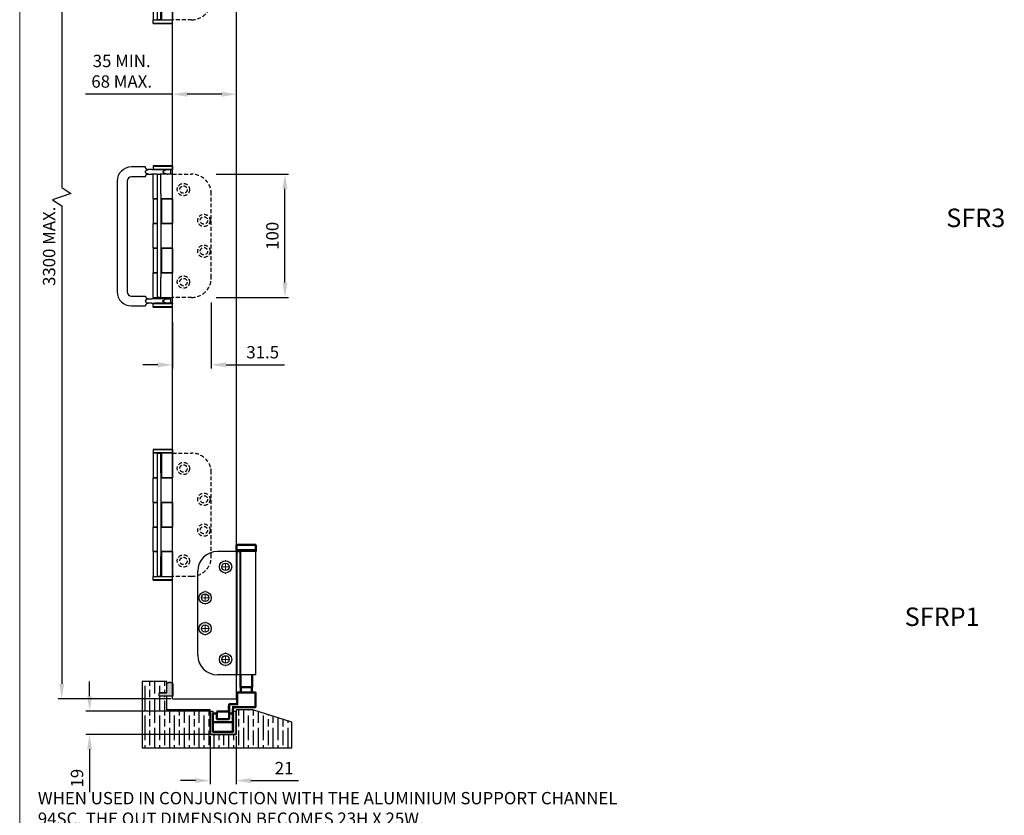
# Model space of a CAD drawing. Units: millimetres. Extents: x 7614 to 11510, y -2279 to 1272.
# Drawn here: x 7614 to 8412, y 102 to 747 of the extents above; entities that cross this region are included whole.
import ezdxf

# ---------------------------------------------------------------- set-up
doc = ezdxf.new("R2010")
doc.units = ezdxf.units.MM
doc.linetypes.add('HIDDEN', pattern=[9.525, 6.35, -3.175])
for name, color, linetype in [('Border', 7, 'Continuous'), ('Channel', 6, 'Continuous'), ('Dims', 7, 'Continuous'), ('Door', 4, 'Continuous'), ('Gear', 7, 'Continuous'), ('Hatching', 32, 'Continuous'), ('Notes', 7, 'Continuous')]:
    doc.layers.add(name, color=color, linetype=linetype)
doc.layers.add('Visible Edges(ISO)', color=7, linetype='Continuous', lineweight=50)
doc.styles.get("Standard").update_dxf_attribs({"font": 'tahoma.ttf'})
doc.dimstyles.get("Standard").update_dxf_attribs({"dimtxt": 3, "dimasz": 3, "dimexe": 3, "dimexo": 1.5, "dimgap": 1, "dimtad": 1, "dimdec": 0, "dimlfac": 2, "dimzin": 0, "dimdsep": 46, "dimtxsty": 'Standard', "dimcen": 0.09, "dimadec": 0, "dimazin": 0, "dimtfac": 1, "dimtdec": 0, "dimtofl": 0, "dimtmove": 0, "dimatfit": 3, "dimfxl": 1, "dimtolj": 1, "dimtzin": 0, "dimarcsym": 0})
doc.dimstyles.new('Standard$0', dxfattribs={"dimtxt": 3, "dimasz": 3, "dimexe": 3, "dimexo": 1.5, "dimgap": 1, "dimtad": 1, "dimdec": 0, "dimlfac": 2, "dimzin": 0, "dimdsep": 46, "dimtxsty": 'Standard', "dimcen": 0.09, "dimadec": 0, "dimazin": 0, "dimtfac": 1, "dimtdec": 0, "dimtofl": 0, "dimtmove": 0, "dimatfit": 3, "dimfxl": 1, "dimtolj": 1, "dimtzin": 0, "dimarcsym": 0})

# ---------------------------------------------------------------- blocks, each defined once
blk = doc.blocks.new('94P Channel End')
at = {"layer": 'Channel'}
blk.add_hatch(color=256, dxfattribs=at).paths.add_polyline_path([(-4.25, 8.5), (-5.25, 8.5), (-5.25, -1), (5.25, -1), (5.25, 8.5), (4.25, 8.5), (4.25, 0), (-4.25, 0)])
for p, q in [((-5.25, 8.5), (-5.25, -1)), ((-5.25, 8.5), (-4.25, 8.5)), ((-4.25, 8.5), (-4.25, 0)), ((4.25, 0), (4.25, 8.5)), ((4.25, 8.5), (5.25, 8.5)), ((5.25, -1), (5.25, 8.5)), ((-4.25, 0), (4.25, 0)), ((-5.25, -1), (5.25, -1))]:
    blk.add_line(p, q, dxfattribs=at)
blk = doc.blocks.new('*D48')
at = {"layer": 'Defpoints', "color": 0, "transparency": 16777216}
for p in [(7737.93, 686.94), (7737.93, 196.59), (7789.89, 196.59)]:
    blk.add_point(p, dxfattribs=at)
at = {"layer": 'Dims', "color": 0, "lineweight": -2, "transparency": 16777216}
for p, q in [((7737.93, 686.94), (7667.47, 686.94)), ((7777.89, 686.94), (7749.93, 686.94))]:
    blk.add_line(p, q, dxfattribs=at)
at = {"layer": 'Dims', "color": 0, "transparency": 16777216}
for points in [[(7749.93, 688.94), (7749.93, 684.94), (7737.93, 686.94)], [(7777.89, 688.94), (7777.89, 684.94), (7789.89, 686.94)]]:
    blk.add_solid(points, dxfattribs=at)
at = {"layer": 'Dims', "color": 0, "transparency": 16777216, "insert": (7696.7, 705.61), "char_height": 10, "attachment_point": 5}
blk.add_mtext('\\A1;35 MIN.\\P68 MAX.', dxfattribs=at)
blk = doc.blocks.new('*D49')
at = {"layer": 'Defpoints', "color": 0, "transparency": 16777216}
for p in [(7737.93, 947.59), (7648.08, 196.59), (7737.93, 196.59)]:
    blk.add_point(p, dxfattribs=at)
at = {"layer": 'Dims', "color": 0, "lineweight": -2, "transparency": 16777216}
for p, q in [((7736.43, 947.59), (7645.08, 947.59)), ((7648.08, 935.59), (7648.08, 611.34)), ((7648.08, 611.34), (7655.58, 606.34)), ((7655.58, 606.34), (7640.58, 601.34)), ((7640.58, 601.34), (7648.08, 596.34)), ((7648.08, 596.34), (7648.08, 208.59)), ((7736.43, 196.59), (7645.08, 196.59))]:
    blk.add_line(p, q, dxfattribs=at)
at = {"layer": 'Dims', "color": 0, "transparency": 16777216}
for points in [[(7646.08, 935.59), (7650.08, 935.59), (7648.08, 947.59)], [(7646.08, 208.59), (7650.08, 208.59), (7648.08, 196.59)]]:
    blk.add_solid(points, dxfattribs=at)
at = {"layer": 'Dims', "color": 0, "transparency": 16777216, "insert": (7637.87, 563.58), "char_height": 10, "attachment_point": 5, "rotation": 90}
blk.add_mtext('\\A1;3300 MAX.', dxfattribs=at)
blk = doc.blocks.new('*D50')
at = {"layer": 'Defpoints', "color": 0, "transparency": 16777216}
for p in [(7768.49, 167.59), (7789.49, 167.59), (7789.49, 130.17)]:
    blk.add_point(p, dxfattribs=at)
at = {"layer": 'Dims', "color": 0, "lineweight": -2, "transparency": 16777216}
for p, q in [((7768.49, 166.09), (7768.49, 127.17)), ((7789.49, 166.09), (7789.49, 127.17)), ((7756.49, 130.17), (7744.49, 130.17)), ((7801.49, 130.17), (7839.95, 130.17))]:
    blk.add_line(p, q, dxfattribs=at)
at = {"layer": 'Dims', "color": 0, "transparency": 16777216}
for points in [[(7756.49, 132.17), (7756.49, 128.17), (7768.49, 130.17)], [(7801.49, 132.17), (7801.49, 128.17), (7789.49, 130.17)]]:
    blk.add_solid(points, dxfattribs=at)
at = {"layer": 'Dims', "color": 0, "transparency": 16777216, "insert": (7828.37, 140.27), "char_height": 10, "attachment_point": 5}
blk.add_mtext('\\A1;21', dxfattribs=at)
blk = doc.blocks.new('*D51')
at = {"layer": 'Defpoints', "color": 0, "transparency": 16777216}
for p in [(7670.69, 186.59), (7768.49, 186.59), (7768.49, 167.59)]:
    blk.add_point(p, dxfattribs=at)
at = {"layer": 'Dims', "color": 0, "lineweight": -2, "transparency": 16777216}
for p, q in [((7670.69, 198.59), (7670.69, 210.59)), ((7766.99, 186.59), (7667.69, 186.59)), ((7766.99, 167.59), (7667.69, 167.59)), ((7670.69, 155.59), (7670.69, 120.66))]:
    blk.add_line(p, q, dxfattribs=at)
at = {"layer": 'Dims', "color": 0, "transparency": 16777216}
for points in [[(7668.69, 198.59), (7672.69, 198.59), (7670.69, 186.59)], [(7668.69, 155.59), (7672.69, 155.59), (7670.69, 167.59)]]:
    blk.add_solid(points, dxfattribs=at)
at = {"layer": 'Dims', "color": 0, "transparency": 16777216, "insert": (7660.49, 132.12), "char_height": 10, "attachment_point": 5, "rotation": 90}
blk.add_mtext('\\A1;19', dxfattribs=at)
blk = doc.blocks.new('mortice set')
at = {"color": 212, "ltscale": 0.5}
for p, q in [((8173.48, 846.18), (8173.38, 846.08)), ((8189.08, 846.18), (8173.48, 846.18)), ((8189.08, 846.18), (8189.18, 846.08)), ((8173.38, 846.08), (8189.18, 846.08)), ((8173.38, 846.08), (8173.38, 843.28)), ((8189.18, 843.28), (8173.38, 843.28)), ((8173.48, 843.18), (8173.38, 843.28)), ((8176.58, 843.18), (8173.43, 843.18)), ((8173.43, 843.18), (8173.43, 823.11)), ((8176.58, 843.18), (8176.78, 843.18)), ((8176.78, 843.18), (8176.78, 827.18)), ((8176.78, 843.18), (8179.78, 843.18)), ((8179.78, 827.18), (8179.78, 843.18)), ((8179.78, 843.18), (8180.28, 843.18)), ((8180.28, 843.18), (8180.28, 823.11)), ((8189.13, 843.18), (8180.28, 843.18)), ((8189.08, 843.18), (8189.18, 843.28)), ((8189.13, 843.18), (8189.13, 823.11)), ((8189.18, 846.08), (8189.18, 843.28)), ((8173.43, 823.11), (8176.58, 823.11)), ((8176.58, 823.11), (8173.43, 823.11)), ((8173.43, 803.22), (8173.43, 823.11)), ((8176.78, 823.11), (8176.58, 823.11)), ((8176.78, 827.18), (8176.78, 759.18)), ((8179.78, 827.18), (8179.78, 759.18)), ((8189.13, 823.11), (8179.78, 823.11)), ((8180.28, 823.11), (8189.13, 823.11)), ((8189.13, 803.22), (8189.13, 823.11)), ((8173.43, 803.22), (8173.43, 783.15)), ((8176.58, 803.22), (8173.43, 803.22)), ((8173.43, 803.22), (8176.58, 803.22)), ((8176.58, 803.22), (8176.78, 803.22)), ((8179.78, 803.22), (8189.13, 803.22)), ((8180.28, 803.22), (8180.28, 783.15)), ((8189.13, 803.22), (8180.28, 803.22)), ((8189.13, 803.22), (8189.13, 783.15)), ((8173.43, 783.15), (8176.58, 783.15)), ((8176.58, 783.15), (8173.43, 783.15)), ((8173.43, 763.25), (8173.43, 783.15)), ((8176.78, 783.15), (8176.58, 783.15)), ((8189.13, 783.15), (8179.78, 783.15)), ((8180.28, 783.15), (8189.13, 783.15)), ((8189.13, 763.25), (8189.13, 783.15)), ((8173.43, 763.25), (8173.43, 743.18)), ((8176.58, 763.25), (8173.43, 763.25)), ((8173.43, 763.25), (8176.58, 763.25)), ((8176.58, 763.25), (8176.78, 763.25)), ((8176.78, 759.18), (8176.78, 743.18)), ((8179.78, 763.25), (8189.13, 763.25)), ((8179.78, 743.18), (8179.78, 759.18)), ((8180.28, 763.25), (8180.28, 743.18)), ((8189.13, 763.25), (8180.28, 763.25)), ((8189.13, 763.25), (8189.13, 743.18)), ((8173.48, 743.18), (8173.38, 743.08)), ((8173.38, 743.08), (8189.18, 743.08)), ((8173.38, 740.28), (8173.38, 743.08)), ((8173.43, 743.18), (8176.58, 743.18)), ((8176.78, 743.18), (8176.58, 743.18)), ((8179.78, 743.18), (8176.78, 743.18)), ((8180.28, 743.18), (8179.78, 743.18)), ((8180.28, 743.18), (8189.13, 743.18)), ((8189.08, 743.18), (8189.18, 743.08)), ((8189.18, 740.28), (8189.18, 743.08)), ((8189.18, 740.28), (8173.38, 740.28)), ((8173.48, 740.18), (8173.38, 740.28)), ((8173.48, 740.18), (8189.08, 740.18)), ((8189.08, 740.18), (8189.18, 740.28)), ((8167.28, 623.81), (8155.78, 623.81)), ((8167.28, 623.68), (8167.28, 623.81)), ((8173.48, 624.68), (8173.38, 624.58)), ((8173.38, 624.58), (8189.18, 624.58)), ((8173.38, 624.58), (8173.38, 621.78)), ((8189.08, 624.68), (8173.48, 624.68)), ((8189.08, 624.68), (8189.18, 624.58)), ((8189.18, 624.58), (8189.18, 621.78)), ((8167.28, 615.81), (8155.78, 615.81)), ((8167.28, 619.88), (8167.28, 620.02)), ((8167.28, 619.88), (8167.28, 619.81)), ((8167.28, 619.81), (8167.28, 619.73)), ((8167.28, 619.6), (8167.28, 619.73)), ((8167.28, 615.81), (8167.28, 615.93)), ((8170.74, 621.68), (8169.28, 621.68)), ((8169.28, 617.93), (8170.74, 617.93)), ((8172.43, 621.68), (8170.74, 621.68)), ((8170.74, 617.93), (8172.43, 617.93)), ((8172.43, 621.68), (8174.57, 621.68)), ((8174.5, 617.93), (8172.43, 617.93)), ((8189.18, 621.78), (8173.38, 621.78)), ((8173.48, 621.68), (8173.38, 621.78)), ((8173.43, 597.86), (8173.43, 617.93)), ((8176.78, 617.93), (8174.5, 617.93)), ((8174.57, 621.68), (8189.08, 621.68)), ((8176.78, 617.93), (8176.78, 601.93)), ((8176.78, 617.93), (8179.78, 617.93)), ((8189.13, 617.93), (8179.78, 617.93)), ((8179.78, 601.93), (8179.78, 617.93)), ((8181.28, 619.73), (8181.28, 619.88)), ((8187.78, 617.93), (8187.78, 621.68)), ((8189.08, 621.68), (8189.18, 621.78)), ((8189.13, 597.86), (8189.13, 617.93)), ((8144.28, 612.31), (8144.28, 522.56)), ((8152.28, 612.31), (8152.28, 522.56)), ((8176.78, 601.93), (8176.78, 533.93)), ((8179.78, 601.93), (8179.78, 533.93)), ((8173.43, 597.86), (8176.58, 597.86)), ((8176.58, 597.86), (8173.43, 597.86)), ((8173.43, 597.86), (8173.43, 577.97)), ((8176.58, 597.86), (8176.78, 597.86)), ((8179.78, 597.86), (8189.13, 597.86)), ((8189.13, 597.86), (8180.28, 597.86)), ((8180.28, 597.86), (8180.28, 577.97)), ((8189.13, 597.86), (8189.13, 577.97)), ((8176.58, 577.97), (8173.43, 577.97)), ((8173.43, 557.9), (8173.43, 577.97)), ((8173.43, 577.97), (8176.58, 577.97)), ((8176.78, 577.97), (8176.58, 577.97)), ((8189.13, 577.97), (8179.78, 577.97)), ((8180.28, 577.97), (8189.13, 577.97)), ((8189.13, 557.9), (8189.13, 577.97)), ((8173.43, 557.9), (8176.58, 557.9)), ((8176.58, 557.9), (8173.43, 557.9)), ((8173.43, 557.9), (8173.43, 538)), ((8176.58, 557.9), (8176.78, 557.9)), ((8179.78, 557.9), (8189.13, 557.9)), ((8189.13, 557.9), (8180.28, 557.9)), ((8180.28, 557.9), (8180.28, 538)), ((8189.13, 557.9), (8189.13, 538)), ((8176.58, 538), (8173.43, 538)), ((8173.43, 517.93), (8173.43, 538)), ((8173.43, 538), (8176.58, 538)), ((8176.78, 538), (8176.58, 538)), ((8189.13, 538), (8179.78, 538)), ((8180.28, 538), (8189.13, 538)), ((8189.13, 517.93), (8189.13, 538)), ((8176.78, 533.93), (8176.78, 517.93)), ((8179.78, 517.93), (8179.78, 533.93)), ((8155.78, 519.06), (8167.28, 519.06)), ((8167.28, 519.06), (8167.28, 518.93)), ((8155.78, 511.06), (8167.28, 511.06)), ((8167.28, 515.27), (8167.28, 515.13)), ((8167.28, 515.06), (8167.28, 515.13)), ((8167.28, 514.98), (8167.28, 515.06)), ((8167.28, 514.98), (8167.28, 514.85)), ((8167.28, 511.18), (8167.28, 511.06)), ((8169.28, 516.93), (8170.74, 516.93)), ((8170.74, 513.18), (8169.28, 513.18)), ((8170.74, 516.93), (8172.43, 516.93)), ((8172.43, 513.18), (8170.74, 513.18)), ((8178.99, 516.93), (8172.43, 516.93)), ((8172.43, 513.18), (8174.57, 513.18)), ((8173.48, 513.18), (8173.38, 513.08)), ((8173.38, 513.08), (8189.18, 513.08)), ((8173.38, 510.28), (8173.38, 513.08)), ((8173.43, 517.93), (8176.78, 517.93)), ((8189.08, 513.18), (8174.57, 513.18)), ((8176.53, 516.93), (8176.53, 517.93)), ((8179.78, 517.93), (8176.78, 517.93)), ((8179.78, 517.93), (8189.13, 517.93)), ((8181.28, 515.13), (8181.28, 514.98)), ((8185.29, 516.93), (8182.58, 516.93)), ((8185.29, 516.93), (8187.78, 516.93)), ((8186.03, 516.93), (8186.03, 517.93)), ((8187.78, 513.18), (8187.78, 516.93)), ((8189.08, 513.18), (8189.18, 513.08)), ((8189.18, 510.28), (8189.18, 513.08)), ((8189.18, 510.28), (8173.38, 510.28)), ((8173.48, 510.18), (8173.38, 510.28)), ((8173.48, 510.18), (8189.08, 510.18)), ((8189.08, 510.18), (8189.18, 510.28)), ((8173.48, 394.68), (8173.38, 394.58)), ((8173.38, 394.58), (8189.18, 394.58)), ((8173.38, 394.58), (8173.38, 391.78)), ((8189.18, 391.78), (8173.38, 391.78)), ((8173.48, 391.68), (8173.38, 391.78)), ((8176.58, 391.68), (8173.43, 391.68)), ((8173.43, 391.68), (8173.43, 371.61)), ((8189.08, 394.68), (8173.48, 394.68)), ((8176.58, 391.68), (8176.78, 391.68)), ((8176.78, 391.68), (8176.78, 375.68)), ((8176.78, 391.68), (8179.78, 391.68)), ((8179.78, 375.68), (8179.78, 391.68)), ((8179.78, 391.68), (8180.28, 391.68)), ((8180.28, 391.68), (8180.28, 371.61)), ((8189.13, 391.68), (8180.28, 391.68)), ((8189.13, 391.68), (8189.13, 371.61)), ((8189.18, 394.58), (8189.18, 391.78)), ((8176.78, 375.68), (8176.78, 307.68)), ((8179.78, 375.68), (8179.78, 307.68)), ((8173.43, 371.61), (8176.58, 371.61)), ((8176.58, 371.61), (8173.43, 371.61)), ((8173.43, 351.72), (8173.43, 371.61)), ((8176.78, 371.61), (8176.58, 371.61)), ((8189.13, 371.61), (8179.78, 371.61)), ((8180.28, 371.61), (8189.13, 371.61)), ((8189.13, 351.72), (8189.13, 371.61)), ((8173.43, 351.72), (8173.43, 331.65)), ((8176.58, 351.72), (8173.43, 351.72)), ((8173.43, 351.72), (8176.58, 351.72)), ((8176.58, 351.72), (8176.78, 351.72)), ((8179.78, 351.72), (8189.13, 351.72)), ((8180.28, 351.72), (8180.28, 331.65)), ((8189.13, 351.72), (8180.28, 351.72)), ((8189.13, 351.72), (8189.13, 331.65)), ((8173.43, 331.65), (8176.58, 331.65)), ((8176.58, 331.65), (8173.43, 331.65)), ((8173.43, 311.75), (8173.43, 331.65)), ((8176.78, 331.65), (8176.58, 331.65)), ((8189.13, 331.65), (8179.78, 331.65)), ((8180.28, 331.65), (8189.13, 331.65)), ((8189.13, 311.75), (8189.13, 331.65)), ((8173.43, 311.75), (8173.43, 291.68)), ((8176.58, 311.75), (8173.43, 311.75)), ((8173.43, 311.75), (8176.58, 311.75)), ((8176.58, 311.75), (8176.78, 311.75)), ((8179.78, 311.75), (8189.13, 311.75)), ((8180.28, 311.75), (8180.28, 291.68)), ((8189.13, 311.75), (8180.28, 311.75)), ((8189.13, 311.75), (8189.13, 291.68)), ((8176.78, 307.68), (8176.78, 291.68)), ((8179.78, 291.68), (8179.78, 307.68)), ((8173.48, 291.68), (8173.38, 291.58)), ((8173.38, 291.58), (8189.18, 291.58)), ((8173.38, 288.78), (8173.38, 291.58)), ((8189.18, 288.78), (8173.38, 288.78)), ((8173.48, 288.68), (8173.38, 288.78)), ((8173.43, 291.68), (8176.58, 291.68)), ((8173.48, 288.68), (8189.08, 288.68)), ((8176.78, 291.68), (8176.58, 291.68)), ((8179.78, 291.68), (8176.78, 291.68)), ((8180.28, 291.68), (8179.78, 291.68)), ((8180.28, 291.68), (8189.13, 291.68)), ((8189.08, 291.68), (8189.18, 291.58)), ((8189.08, 288.68), (8189.18, 288.78)), ((8189.18, 288.78), (8189.18, 291.58))]:
    blk.add_line(p, q, dxfattribs=at)
at = {"color": 212, "linetype": 'HIDDEN', "ltscale": 0.5}
for p, q in [((8189.13, 843.18), (8204.58, 843.18)), ((8220.58, 759.18), (8220.58, 827.18)), ((8204.58, 743.18), (8189.13, 743.18)), ((8189.13, 617.93), (8204.58, 617.93)), ((8220.58, 533.93), (8220.58, 601.93)), ((8204.58, 517.93), (8189.13, 517.93)), ((8189.13, 391.68), (8204.58, 391.68)), ((8220.58, 307.68), (8220.58, 375.68)), ((8204.58, 291.68), (8189.13, 291.68))]:
    blk.add_line(p, q, dxfattribs=at)
for centre, radius in [((8197.98, 830.68), 5), ((8197.98, 830.68), 3), ((8214.58, 805.68), 5), ((8214.58, 805.68), 3), ((8214.58, 780.68), 5), ((8214.58, 780.68), 3), ((8197.98, 755.68), 5), ((8197.98, 755.68), 3), ((8197.98, 605.43), 5), ((8197.98, 605.43), 3), ((8214.58, 580.43), 5), ((8214.58, 580.43), 3), ((8214.58, 555.43), 5), ((8214.58, 555.43), 3), ((8197.98, 530.43), 5), ((8197.98, 530.43), 3), ((8197.98, 379.18), 5), ((8197.98, 379.18), 3), ((8214.58, 354.18), 5), ((8214.58, 354.18), 3), ((8214.58, 329.18), 5), ((8214.58, 329.18), 3), ((8197.98, 304.18), 5), ((8197.98, 304.18), 3)]:
    blk.add_circle(centre, radius, dxfattribs=at)
for centre, start, end in [((8204.58, 827.18), 0, 90), ((8204.58, 759.18), 270, 0), ((8204.58, 601.93), 0, 90), ((8204.58, 533.93), 270, 0), ((8204.58, 375.68), 0, 90), ((8204.58, 307.68), 270, 0)]:
    blk.add_arc(centre, 16, start, end, dxfattribs=at)
at = {"color": 212, "ltscale": 0.5}
for centre, radius, start, end in [((8155.78, 612.31), 11.5, 90, 180), ((8155.78, 612.31), 3.5, 90, 180), ((8169.28, 623.68), 2, 212.93427, 270), ((8169.28, 615.93), 2, 90, 147.06573), ((8155.78, 522.56), 11.5, 180, 270), ((8155.78, 522.56), 3.5, 180, 270), ((8169.28, 518.93), 2, 212.93427, 270), ((8169.28, 511.18), 2, 90, 147.06573)]:
    blk.add_arc(centre, radius, start, end, dxfattribs=at)
for points, knots in [([(8167.6, 622.6), (8167.53, 622.7), (8167.48, 622.8), (8167.36, 623.07), (8167.32, 623.24), (8167.28, 623.51), (8167.27, 623.61), (8167.28, 623.68)], [1.8104395, 1.8104395, 1.8104395, 1.8104395, 1.8580337, 1.8580337, 1.9500948, 1.9500948, 2.0353471, 2.0353471, 2.0353471, 2.0353471]), ([(8167.28, 615.93), (8167.27, 616.01), (8167.28, 616.11), (8167.32, 616.37), (8167.36, 616.54), (8167.48, 616.82), (8167.53, 616.92), (8167.6, 617.02)], [0.09887, 0.09887, 0.09887, 0.09887, 0.1841223, 0.1841223, 0.2761835, 0.2761835, 0.3237776, 0.3237776, 0.3237776, 0.3237776]), ([(8167.28, 620.02), (8167.28, 620.1), (8167.3, 620.19), (8167.37, 620.44), (8167.45, 620.59), (8167.68, 620.88), (8167.86, 621.03), (8168.51, 621.4), (8169.01, 621.51), (8169.43, 621.57), (8169.47, 621.58), (8169.5, 621.58)], [-0.9992354, -0.9992354, -0.9992354, -0.9992354, -0.955518, -0.955518, -0.8681849, -0.8681849, -0.7650244, -0.7650244, -0.5827128, -0.5827128, -0.5675328, -0.5675328, -0.5675328, -0.5675328]), ([(8169.5, 618.03), (8169.11, 618.09), (8168.71, 618.18), (8168.13, 618.42), (8167.92, 618.55), (8167.61, 618.82), (8167.49, 618.96), (8167.34, 619.25), (8167.3, 619.4), (8167.28, 619.57), (8167.28, 619.58), (8167.28, 619.6)], [-1.4737561, -1.4737561, -1.4737561, -1.4737561, -1.2866227, -1.2866227, -1.169827, -1.169827, -1.0843405, -1.0843405, -1.0099478, -1.0099478, -1.0020107, -1.0020107, -1.0020107, -1.0020107]), ([(8169.5, 621.58), (8169.31, 621.56), (8169.12, 621.56), (8168.74, 621.65), (8168.55, 621.73), (8168.21, 621.93), (8168.06, 622.05), (8167.8, 622.31), (8167.69, 622.46), (8167.6, 622.6)], [0, 0, 0, 0, 0.0576998, 0.0576998, 0.119058, 0.119058, 0.1805018, 0.1805018, 0.2448962, 0.2448962, 0.2448962, 0.2448962]), ([(8167.6, 617.02), (8167.67, 617.13), (8167.76, 617.25), (8168.02, 617.54), (8168.22, 617.7), (8168.61, 617.92), (8168.78, 617.98), (8169.15, 618.05), (8169.32, 618.06), (8169.5, 618.03)], [0.1738693, 0.1738693, 0.1738693, 0.1738693, 0.2341504, 0.2341504, 0.3380579, 0.3380579, 0.4147153, 0.4147153, 0.4855256, 0.4855256, 0.4855256, 0.4855256]), ([(8178.99, 621.68), (8179.54, 621.68), (8180.15, 621.65), (8181.35, 621.65), (8181.98, 621.68), (8182.58, 621.68)], [0.9506275, 0.9506275, 0.9506275, 0.9506275, 1.1309178, 1.1309178, 1.3112082, 1.3112082, 1.3112082, 1.3112082]), ([(8182.58, 617.93), (8181.98, 617.93), (8181.35, 617.96), (8180.15, 617.96), (8179.54, 617.93), (8178.99, 617.93)], [0.9506275, 0.9506275, 0.9506275, 0.9506275, 1.1309178, 1.1309178, 1.3112082, 1.3112082, 1.3112082, 1.3112082]), ([(8185.29, 621.68), (8184.93, 621.68), (8184.53, 621.6), (8183.69, 621.33), (8183.26, 621.15), (8182.46, 620.78), (8181.97, 620.53), (8181.53, 620.22), (8181.45, 620.16), (8181.36, 620.07), (8181.33, 620.04), (8181.3, 619.98), (8181.29, 619.96), (8181.28, 619.93), (8181.28, 619.91), (8181.28, 619.88)], [1.0755599, 1.0755599, 1.0755599, 1.0755599, 1.2104368, 1.2104368, 1.3453138, 1.3453138, 1.4817967, 1.4817967, 1.5083361, 1.5083361, 1.5216058, 1.5216058, 1.5282406, 1.5282406, 1.5348755, 1.5348755, 1.5348755, 1.5348755]), ([(8181.28, 619.73), (8181.28, 619.71), (8181.28, 619.69), (8181.29, 619.65), (8181.3, 619.63), (8181.33, 619.58), (8181.36, 619.55), (8181.45, 619.45), (8181.53, 619.39), (8181.97, 619.08), (8182.46, 618.84), (8183.26, 618.46), (8183.69, 618.28), (8184.53, 618.02), (8184.93, 617.93), (8185.29, 617.93)], [0.7674377, 0.7674377, 0.7674377, 0.7674377, 0.7740726, 0.7740726, 0.7807074, 0.7807074, 0.7939771, 0.7939771, 0.8205165, 0.8205165, 0.9569995, 0.9569995, 1.0918764, 1.0918764, 1.2267534, 1.2267534, 1.2267534, 1.2267534]), ([(8167.28, 518.93), (8167.27, 518.86), (8167.28, 518.76), (8167.32, 518.49), (8167.36, 518.32), (8167.48, 518.05), (8167.53, 517.95), (8167.6, 517.85)], [0.09887, 0.09887, 0.09887, 0.09887, 0.1841223, 0.1841223, 0.2761835, 0.2761835, 0.3237776, 0.3237776, 0.3237776, 0.3237776]), ([(8167.6, 512.27), (8167.53, 512.17), (8167.48, 512.07), (8167.36, 511.79), (8167.32, 511.62), (8167.28, 511.36), (8167.27, 511.26), (8167.28, 511.18)], [1.8104395, 1.8104395, 1.8104395, 1.8104395, 1.8580337, 1.8580337, 1.9500948, 1.9500948, 2.0353471, 2.0353471, 2.0353471, 2.0353471]), ([(8169.5, 516.83), (8169.11, 516.78), (8168.71, 516.69), (8168.13, 516.44), (8167.92, 516.32), (8167.61, 516.04), (8167.49, 515.91), (8167.34, 515.62), (8167.3, 515.47), (8167.28, 515.3), (8167.28, 515.28), (8167.28, 515.27)], [-1.4737561, -1.4737561, -1.4737561, -1.4737561, -1.2866227, -1.2866227, -1.169827, -1.169827, -1.0843405, -1.0843405, -1.0099478, -1.0099478, -1.0020107, -1.0020107, -1.0020107, -1.0020107]), ([(8167.28, 514.85), (8167.28, 514.76), (8167.3, 514.68), (8167.37, 514.43), (8167.45, 514.28), (8167.68, 513.99), (8167.86, 513.84), (8168.51, 513.47), (8169.01, 513.36), (8169.43, 513.29), (8169.47, 513.29), (8169.5, 513.28)], [-0.9992354, -0.9992354, -0.9992354, -0.9992354, -0.955518, -0.955518, -0.8681849, -0.8681849, -0.7650244, -0.7650244, -0.5827128, -0.5827128, -0.5675328, -0.5675328, -0.5675328, -0.5675328]), ([(8167.6, 517.85), (8167.67, 517.73), (8167.76, 517.62), (8168.02, 517.33), (8168.22, 517.16), (8168.61, 516.95), (8168.78, 516.88), (8169.15, 516.81), (8169.32, 516.81), (8169.5, 516.83)], [0.1738693, 0.1738693, 0.1738693, 0.1738693, 0.2341504, 0.2341504, 0.3380579, 0.3380579, 0.4147153, 0.4147153, 0.4855256, 0.4855256, 0.4855256, 0.4855256]), ([(8169.5, 513.28), (8169.31, 513.31), (8169.12, 513.3), (8168.74, 513.22), (8168.55, 513.14), (8168.21, 512.94), (8168.06, 512.82), (8167.8, 512.55), (8167.69, 512.41), (8167.6, 512.27)], [0, 0, 0, 0, 0.0576998, 0.0576998, 0.119058, 0.119058, 0.1805018, 0.1805018, 0.2448962, 0.2448962, 0.2448962, 0.2448962]), ([(8182.58, 516.93), (8181.98, 516.93), (8181.35, 516.9), (8180.15, 516.9), (8179.54, 516.93), (8178.99, 516.93)], [0.9506275, 0.9506275, 0.9506275, 0.9506275, 1.1309178, 1.1309178, 1.3112082, 1.3112082, 1.3112082, 1.3112082]), ([(8178.99, 513.18), (8179.54, 513.18), (8180.15, 513.21), (8181.35, 513.21), (8181.98, 513.18), (8182.58, 513.18)], [0.9506275, 0.9506275, 0.9506275, 0.9506275, 1.1309178, 1.1309178, 1.3112082, 1.3112082, 1.3112082, 1.3112082]), ([(8181.28, 515.13), (8181.28, 515.16), (8181.28, 515.18), (8181.29, 515.21), (8181.3, 515.23), (8181.33, 515.29), (8181.36, 515.32), (8181.45, 515.41), (8181.53, 515.47), (8181.97, 515.78), (8182.46, 516.03), (8183.26, 516.4), (8183.69, 516.58), (8184.53, 516.85), (8184.93, 516.93), (8185.29, 516.93)], [0.7674377, 0.7674377, 0.7674377, 0.7674377, 0.7740726, 0.7740726, 0.7807074, 0.7807074, 0.7939771, 0.7939771, 0.8205165, 0.8205165, 0.9569995, 0.9569995, 1.0918764, 1.0918764, 1.2267534, 1.2267534, 1.2267534, 1.2267534]), ([(8185.29, 513.18), (8184.93, 513.18), (8184.53, 513.27), (8183.69, 513.53), (8183.26, 513.71), (8182.46, 514.09), (8181.97, 514.33), (8181.53, 514.64), (8181.45, 514.7), (8181.36, 514.8), (8181.33, 514.83), (8181.3, 514.88), (8181.29, 514.9), (8181.28, 514.94), (8181.28, 514.96), (8181.28, 514.98)], [1.0755599, 1.0755599, 1.0755599, 1.0755599, 1.2104368, 1.2104368, 1.3453138, 1.3453138, 1.4817967, 1.4817967, 1.5083361, 1.5083361, 1.5216058, 1.5216058, 1.5282406, 1.5282406, 1.5348755, 1.5348755, 1.5348755, 1.5348755])]:
    blk.add_open_spline(points, degree=3, knots=knots, dxfattribs=at)
at = {"layer": 'Visible Edges(ISO)'}
for p, q in [((8189.08, 394.68), (8189.18, 394.58)), ((8189.08, 391.68), (8189.18, 391.78))]:
    blk.add_line(p, q, dxfattribs=at)
blk = doc.blocks.new('SW_CENTERMARKSYMBOL_0')
at = {"color": 0, "linetype": 'Continuous', "lineweight": 18}
for p, q in [((0, 0), (-2.5, 0)), ((0, 5), (0, 5.5)), ((0, 0), (0, 2.5)), ((0, 0), (2.5, 0)), ((0, 0), (0, -2.5)), ((5, 0), (5.5, 0)), ((-5, 0), (-5.5, 0)), ((0, -5), (0, -5.5))]:
    blk.add_line(p, q, dxfattribs=at)
blk = doc.blocks.new('SW_CENTERMARKSYMBOL_1')
at = {"color": 0, "linetype": 'Continuous', "lineweight": 18}
for p, q in [((0, 0), (-2.5, 0)), ((0, 5), (0, 5.5)), ((0, 0), (0, 2.5)), ((0, 0), (2.5, 0)), ((0, 0), (0, -2.5)), ((5, 0), (5.5, 0)), ((-5, 0), (-5.5, 0)), ((0, -5), (0, -5.5))]:
    blk.add_line(p, q, dxfattribs=at)
blk = doc.blocks.new('SW_CENTERMARKSYMBOL_2')
at = {"color": 0, "linetype": 'Continuous', "lineweight": 18}
for p, q in [((0, 0), (-2.5, 0)), ((0, 5), (0, 5.5)), ((0, 0), (0, 2.5)), ((0, 0), (2.5, 0)), ((0, 0), (0, -2.5)), ((5, 0), (5.5, 0)), ((-5, 0), (-5.5, 0)), ((0, -5), (0, -5.5))]:
    blk.add_line(p, q, dxfattribs=at)
blk = doc.blocks.new('SW_CENTERMARKSYMBOL_3')
at = {"color": 0, "linetype": 'Continuous', "lineweight": 18}
for p, q in [((0, 0), (-2.5, 0)), ((0, 5), (0, 5.5)), ((0, 0), (0, 2.5)), ((0, 0), (2.5, 0)), ((0, 0), (0, -2.5)), ((5, 0), (5.5, 0)), ((-5, 0), (-5.5, 0)), ((0, -5), (0, -5.5))]:
    blk.add_line(p, q, dxfattribs=at)
blk = doc.blocks.new('End Hinge - Round Mortice')
at = {"color": 7, "linetype": 'Continuous', "lineweight": 25}
for p, q in [((163.99, 229.22), (148.04, 229.22)), ((163.99, 129.22), (163.99, 229.22)), ((163.99, 229.22), (166.49, 229.22)), ((166.49, 229.22), (166.49, 129.22)), ((166.49, 129.22), (166.49, 229.22)), ((166.49, 229.22), (166.49, 229.22)), ((166.9, 229.22), (166.49, 229.22)), ((166.9, 129.22), (166.9, 229.22)), ((179.19, 229.22), (166.9, 229.22)), ((179.19, 129.22), (179.19, 229.22)), ((132.04, 145.22), (132.04, 213.22)), ((163.99, 129.22), (148.04, 129.22)), ((166.49, 129.22), (163.99, 129.22)), ((166.49, 129.22), (166.49, 129.22)), ((166.9, 129.22), (166.49, 129.22)), ((179.19, 129.22), (166.9, 129.22))]:
    blk.add_line(p, q, dxfattribs=at)
for centre, radius in [((154.64, 216.72), 5), ((154.64, 216.72), 3), ((138.04, 191.72), 5), ((138.04, 191.72), 3), ((138.04, 166.72), 5), ((138.04, 166.72), 3), ((154.64, 141.72), 5), ((154.64, 141.72), 3)]:
    blk.add_circle(centre, radius, dxfattribs=at)
for centre, start, end in [((148.04, 213.22), 90, 180), ((148.04, 145.22), 180, 270)]:
    blk.add_arc(centre, 16, start, end, dxfattribs=at)
at = {"color": 7, "linetype": 'Continuous', "lineweight": 0}
for name, p in [('SW_CENTERMARKSYMBOL_0', (154.64, 216.72)), ('SW_CENTERMARKSYMBOL_1', (138.04, 191.72)), ('SW_CENTERMARKSYMBOL_2', (138.04, 166.72)), ('SW_CENTERMARKSYMBOL_3', (154.64, 141.72))]:
    blk.add_blockref(name, p, dxfattribs=at)
blk = doc.blocks.new('btm hinge')
at = {"layer": 'Visible Edges(ISO)'}
for p, q in [((1.09, 152.25), (-14.61, 152.25)), ((-14.61, 147.75), (-14.61, 152.25)), ((1.09, 147.75), (1.09, 152.25)), ((-14.61, 147.75), (1.09, 147.75)), ((-14.46, 147.65), (-14.46, 146.85)), ((0.94, 147.65), (0.94, 146.85)), ((-11.46, 46.75), (-11.46, 36.75)), ((-2.06, 46.75), (-2.06, 36.75)), ((-14.26, 22.95), (-14.26, 32.25)), ((0.64, 32.35), (-14.16, 32.35)), ((-2.06, 36.75), (-11.46, 36.75)), ((-11.36, 36.65), (-11.46, 36.75)), ((-11.36, 36.65), (-2.16, 36.65)), ((-11.26, 36.65), (-11.26, 32.35)), ((-2.26, 36.65), (-2.26, 32.35)), ((-2.16, 36.65), (-2.06, 36.75)), ((0.74, 20.45), (0.74, 32.25)), ((-30.76, 16.25), (-30.76, 15.25)), ((-21.36, 16.85), (-30.16, 16.85)), ((-20.96, 17.85), (-20.96, 21.35)), ((-20.76, 21.35), (-20.96, 21.35)), ((-20.76, 17.85), (-20.96, 17.85)), ((-20.76, 15.25), (-20.76, 22.75)), ((-20.3, 22.85), (-20.66, 22.85)), ((-20.3, 22.85), (-13.43, 22.85)), ((-12.28, 20.35), (-18.17, 20.35)), ((-17.76, 15.25), (-17.76, 18.35)), ((-12.28, 20.35), (0.64, 20.35)), ((-33.76, 8.45), (-33.76, 15.25)), ((-33.76, 0.45), (-33.76, 8.25)), ((-33.66, 15.35), (-30.86, 15.35)), ((-17.86, 8.35), (-33.66, 8.35)), ((-31.06, 15.55), (-30.76, 15.55)), ((-31.06, 15.35), (-31.06, 15.55)), ((-30.86, 15.35), (-30.76, 15.35)), ((-30.76, 15.25), (-30.76, 10.92)), ((-30.66, 10.85), (-20.86, 10.85)), ((-20.76, 10.95), (-20.76, 15.25)), ((-20.66, 15.25), (-20.73, 15.32)), ((-20.66, 15.35), (-17.86, 15.35)), ((-17.76, 15.25), (-17.76, 8.45)), ((-17.76, 8.25), (-17.76, 0.45)), ((-17.86, 0.35), (-33.66, 0.35))]:
    blk.add_line(p, q, dxfattribs=at)
for centre, radius, start, end in [((-14.36, 147.65), 0.1, 90, 180), ((0.84, 147.65), 0.1, 0, 90), ((-14.16, 32.25), 0.1, 90, 180), ((0.64, 32.25), 0.1, 0, 90), ((-30.16, 16.25), 0.6, 90, 180), ((-21.36, 16.25), 0.6, 0, 90), ((-20.66, 22.75), 0.1, 90, 180), ((-15.76, 18.35), 2, 90, 180), ((-14.36, 22.95), 0.1, 270, 0), ((0.64, 20.45), 0.1, 270, 0), ((-33.66, 15.25), 0.1, 90, 180), ((-33.66, 8.45), 0.1, 180, 270), ((-33.66, 8.25), 0.1, 90, 180), ((-30.86, 15.25), 0.1, 0, 90), ((-30.66, 10.95), 0.1, 180, 270), ((-20.86, 10.95), 0.1, 270, 293.06392), ((-20.86, 10.95), 0.1, 293.06392, 0), ((-20.66, 15.25), 0.1, 135, 180), ((-20.66, 15.25), 0.1, 90, 135), ((-17.86, 15.25), 0.1, 0, 90), ((-17.86, 8.45), 0.1, 270, 0), ((-17.86, 8.25), 0.1, 0, 90), ((-33.66, 0.45), 0.1, 180, 270), ((-17.86, 0.45), 0.1, 270, 0)]:
    blk.add_arc(centre, radius, start, end, dxfattribs=at)
blk.add_open_spline([(-30.66, 10.75), (-30.68, 10.78), (-30.72, 10.81), (-30.75, 10.87), (-30.76, 10.9), (-30.76, 10.92)], degree=3, knots=[0, 0, 0, 0, 0.01175628, 0.01175628, 0.0194026, 0.0194026, 0.0194026, 0.0194026], dxfattribs=at)
at = {"layer": 'Hatching'}
blk.add_blockref('End Hinge - Round Mortice', (-178.2, -82.47), dxfattribs=at)
blk = doc.blocks.new('*D120')
at = {"layer": 'Defpoints', "color": 0, "transparency": 16777216}
for p in [(7753.38, 622.09), (7829.07, 622.09), (7753.38, 522.09)]:
    blk.add_point(p, dxfattribs=at)
at = {"layer": 'Dims', "color": 0, "lineweight": -2, "transparency": 16777216}
for p, q in [((7773.38, 622.09), (7832.07, 622.09)), ((7829.07, 534.09), (7829.07, 610.09)), ((7773.38, 522.09), (7832.07, 522.09))]:
    blk.add_line(p, q, dxfattribs=at)
at = {"layer": 'Dims', "color": 0, "transparency": 16777216}
for points in [[(7827.07, 610.09), (7831.07, 610.09), (7829.07, 622.09)], [(7827.07, 534.09), (7831.07, 534.09), (7829.07, 522.09)]]:
    blk.add_solid(points, dxfattribs=at)
at = {"layer": 'Dims', "color": 0, "transparency": 16777216, "insert": (7818.86, 572.09), "char_height": 10, "attachment_point": 5, "rotation": 90}
blk.add_mtext('\\A1;100', dxfattribs=at)
blk = doc.blocks.new('*D121')
at = {"layer": 'Defpoints', "color": 0, "transparency": 16777216}
for p in [(7769.38, 538.09), (7737.93, 522.09), (7769.38, 467.45)]:
    blk.add_point(p, dxfattribs=at)
at = {"layer": 'Dims', "color": 0, "lineweight": -2, "transparency": 16777216}
for p, q in [((7769.38, 518.09), (7769.38, 464.45)), ((7737.93, 502.09), (7737.93, 464.45)), ((7725.93, 467.45), (7713.93, 467.45)), ((7781.38, 467.45), (7828.7, 467.45))]:
    blk.add_line(p, q, dxfattribs=at)
at = {"layer": 'Dims', "color": 0, "transparency": 16777216}
for points in [[(7725.93, 469.45), (7725.93, 465.45), (7737.93, 467.45)], [(7781.38, 469.45), (7781.38, 465.45), (7769.38, 467.45)]]:
    blk.add_solid(points, dxfattribs=at)
at = {"layer": 'Dims', "color": 0, "transparency": 16777216, "insert": (7811.04, 477.66), "char_height": 10, "attachment_point": 5}
blk.add_mtext('\\A1;31.5', dxfattribs=at)

msp = doc.modelspace()

# ---------------------------------------------------------------- hatches: boundary and pattern name
at = {"layer": 'Gear'}
msp.add_hatch(color=256, dxfattribs=at).paths.add_polyline_path([(7733.18, 201.29), (7727.18, 201.29), (7727.18, 198.59), (7733.18, 198.59), (7738.18, 198.59), (7738.18, 208.75, 0.447634), (7733.18, 208.75)])
at = {"layer": 'Hatching'}
h = msp.add_hatch(dxfattribs=at)
h.set_pattern_fill('GOST_WOOD', color=256, scale=2, style=0)
h.set_pattern_definition([(90, (2783.65, -1229.113), (12, -7e-16), [20, -4]), (90, (2787.65, -1233.113), (12, -7e-16), [12, -3, 6, -3]), (90, (2791.65, -1239.113), (12, -7e-16), [20, -4])])
h.paths.add_polyline_path([(7733.18, 187.59), (7733.18, 198.59), (7727.18, 198.59), (7727.18, 201.29), (7733.18, 201.29), (7733.18, 210.59), (7713.18, 210.59), (7713.18, 156.59), (7834.74, 156.59), (7834.74, 177.59), (7802.99, 187.59), (7789.49, 187.59), (7789.49, 167.59), (7768.49, 167.59), (7768.49, 187.59)])

# ---------------------------------------------------------------- linework, layer by layer
at = {"layer": 'Border', "lineweight": 0}
msp.add_lwpolyline([(9910.94, -486.22), (7614.02, -486.22), (7614.02, 1123.41), (9910.94, 1123.41)], close=True, dxfattribs=at)
at = {"layer": 'Door'}
for p, q in [((7737.93, 196.59), (7737.93, 947.59)), ((7789.89, 196.59), (7789.89, 947.59)), ((7737.93, 196.59), (7789.89, 196.59))]:
    msp.add_line(p, q, dxfattribs=at)
at = {"layer": 'Gear'}
msp.add_lwpolyline([(7738.18, 198.59), (7733.18, 198.59), (7727.18, 198.59), (7727.18, 201.29), (7733.18, 201.29), (7733.18, 208.75, -0.447634), (7738.18, 208.75), (7738.18, 198.59)], format="xyb", close=True, dxfattribs=at)
msp.add_arc((7735.68, 206.51), 3.35, 41.77014, 138.22986, dxfattribs=at)
at = {"layer": 'Hatching', "color": 32}
for p, q in [((7733.18, 210.59), (7713.18, 210.59)), ((7733.18, 201.29), (7733.18, 210.59)), ((7733.18, 201.29), (7727.18, 201.29)), ((7727.18, 198.59), (7727.18, 201.29)), ((7733.18, 198.59), (7727.18, 198.59)), ((7733.18, 187.59), (7733.18, 198.59)), ((7768.49, 187.59), (7733.18, 187.59)), ((7768.49, 167.59), (7768.49, 187.59)), ((7802.99, 187.59), (7789.49, 187.59)), ((7789.49, 187.59), (7789.49, 167.59)), ((7834.74, 177.59), (7802.99, 187.59)), ((7834.74, 156.59), (7834.74, 177.59)), ((7834.74, 177.59), (7834.74, 177.59)), ((7789.49, 167.59), (7768.49, 167.59)), ((7713.18, 156.59), (7834.74, 156.59))]:
    msp.add_line(p, q, dxfattribs=at)
at = {"layer": 'Hatching'}
msp.add_line((7713.18, 210.59), (7713.18, 156.59), dxfattribs=at)

# ---------------------------------------------------------------- block references
at = {"layer": 'Channel', "xscale": 2, "yscale": 2, "zscale": 2}
msp.add_blockref('94P Channel End', (7778.99, 169.59), dxfattribs=at)
at = {"layer": 'Hatching'}
for name, p in [('mortice set', (-451.2, 4.15)), ('btm hinge', (7804.49, 169.23))]:
    msp.add_blockref(name, p, dxfattribs=at)

# ---------------------------------------------------------------- texts
at = {"layer": 'Notes', "char_height": 15, "width": 90.1559}
for s, insert, attachment_point in [('{\\fArial|b0|i0|c0|p34;SFR3}', (8365.25, 594.15), 1), ('\\pxql;{\\fArial|b0|i0|c0|p34;SFRP1}', (8421.68, 270.55), 3)]:
    msp.add_mtext(s, dxfattribs=dict(at, insert=insert, attachment_point=attachment_point))
at = {"layer": 'Notes', "lineweight": 0, "insert": (7628.74, 120.9), "char_height": 10, "width": 471.2712, "attachment_point": 1}
msp.add_mtext('WHEN USED IN CONJUNCTION WITH THE ALUMINIUM SUPPORT CHANNEL 94SC, THE OUT DIMENSION BECOMES 23H X 25W.', dxfattribs=at)

# ---------------------------------------------------------------- dimensions: what is measured, and where the dimension line sits
at = {"layer": 'Dims'}
dim = msp.add_linear_dim(base=(7648.08, 196.59), p1=(7737.93, 947.59), p2=(7737.93, 196.59), angle=90, text='3300 MAX.', dimstyle='Standard', override={"dimtxt": 10, "dimasz": 12, "dimgap": 5}, dxfattribs=at)
dim.commit()
dim.dimension.update_dxf_attribs({"geometry": '*D49', "text_midpoint": (7648.08, 563.58), "dimtype": 160})
dim = msp.add_linear_dim(base=(7737.93, 686.94), p1=(7789.89, 196.59), p2=(7737.93, 196.59), text='35 MIN.\\P68 MAX.', dimstyle='Standard', override={"dimtxt": 10, "dimasz": 12, "dimgap": 5, "dimse1": 1, "dimse2": 1}, dxfattribs=at)
dim.commit()
dim.dimension.update_dxf_attribs({"geometry": '*D48', "text_midpoint": (7696.7, 686.94), "dimtype": 160})
for base, p1, p2, angle, override, picture, middle in [((7829.07, 622.09), (7753.38, 522.09), (7753.38, 622.09), 90, {"dimtxt": 10, "dimasz": 12, "dimexo": 20, "dimgap": 5, "dimlfac": 1}, '*D120', (7818.86, 572.09)), ((7769.37991364, 467.45470231), (7737.92991364, 522.08536329), (7769.37991364, 538.08536329), 0, {"dimtxt": 10, "dimasz": 12, "dimexo": 20, "dimgap": 5, "dimdec": 1, "dimlfac": 1}, '*D121', (7811.03941666, 477.66289573))]:
    dim = msp.add_linear_dim(base=base, p1=p1, p2=p2, angle=angle, dimstyle='Standard$0', override=override, dxfattribs=at)
    dim.commit()
    dim.dimension.update_dxf_attribs({"geometry": picture, "text_midpoint": middle})
dim = msp.add_linear_dim(base=(7670.69, 186.59), p1=(7768.49, 167.59), p2=(7768.49, 186.59), angle=90, dimstyle='Standard', override={"dimtxt": 10, "dimasz": 12, "dimgap": 5, "dimlfac": 1}, dxfattribs=at)
dim.commit()
dim.dimension.update_dxf_attribs({"geometry": '*D51', "text_midpoint": (7670.69, 132.12), "dimtype": 160})
dim = msp.add_linear_dim(base=(7789.49, 130.17), p1=(7768.49, 167.59), p2=(7789.49, 167.59), dimstyle='Standard', override={"dimtxt": 10, "dimasz": 12, "dimgap": 5, "dimlfac": 1}, dxfattribs=at)
dim.commit()
dim.dimension.update_dxf_attribs({"geometry": '*D50', "text_midpoint": (7828.37, 130.17), "dimtype": 160})

doc.saveas('drawing.dxf')
